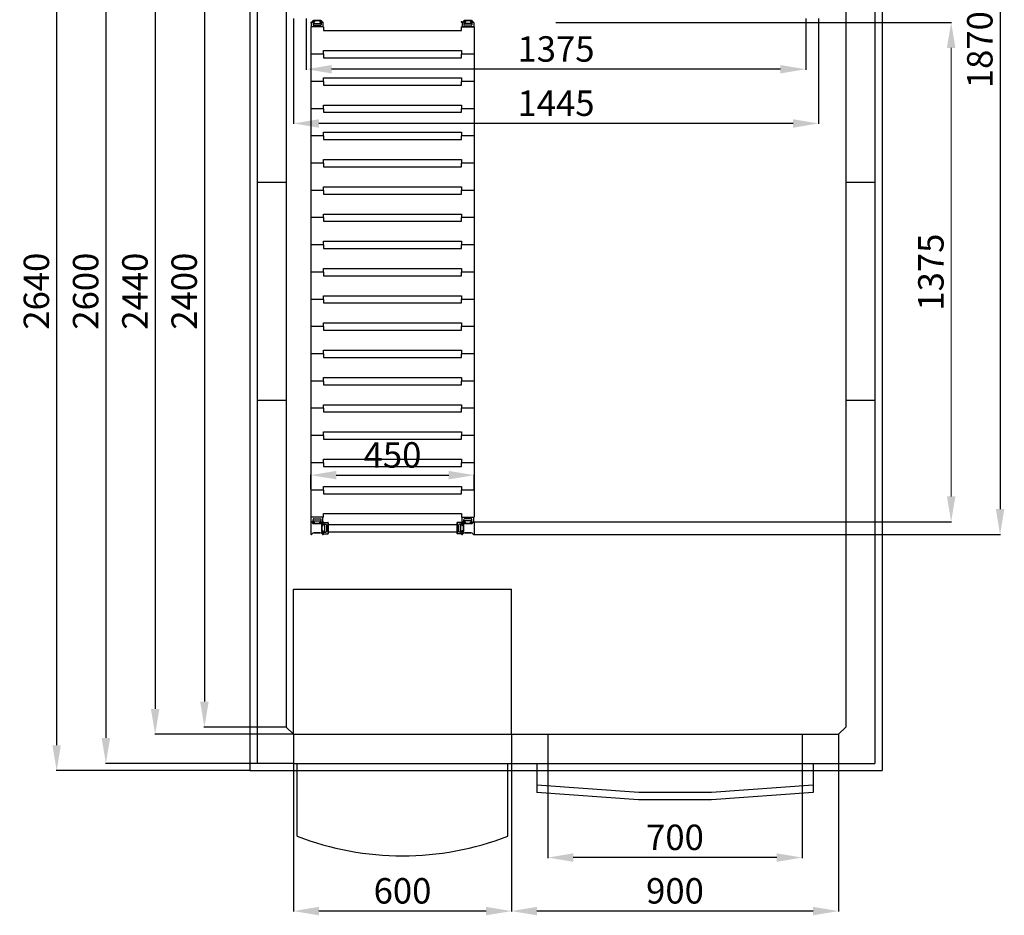
# Model space of a CAD drawing. Extents: x -8271 to 103751, y -103634 to 24332.
# Drawn here: x 54887 to 57597, y -76997 to -74531 of the extents above; entities that cross this region are included whole.
import ezdxf

# ---------------------------------------------------------------- set-up
doc = ezdxf.new("R2010")
doc.units = 0
doc.linetypes.add('TRATTEGGIATA', pattern=[0.75, 0.5, -0.25])
doc.layers.get('0').update_dxf_attribs({"linetype": 'CONTINUOUS'})
doc.layers.get('DEFPOINTS').update_dxf_attribs({"linetype": 'CONTINUOUS'})
for name, color, linetype in [('MONTANTE', 7, 'CONTINUOUS'), ('PROFILO TUB 58x25', 7, 'CONTINUOUS'), ('SUPPORTO PROF SOST RIP', 7, 'CONTINUOUS'), ('TAPPO-SUP', 1, 'CONTINUOUS'), ('TASSELLO AGG RIP', 7, 'CONTINUOUS')]:
    doc.layers.add(name, color=color, linetype=linetype)
doc.styles.add('SEACAD_Arial', font='arial.ttf')
doc.styles.get("Standard").update_dxf_attribs({"font": 'ARIALUNI.ttf'})
doc.dimstyles.new('STANDARD_WS$0', dxfattribs={"dimtxt": 13, "dimasz": 15, "dimexe": 1.25, "dimexo": 0.625, "dimgap": 3, "dimtad": 1, "dimdec": 0, "dimdsep": 46, "dimtxsty": 'Standard', "dimcen": 2.5, "dimadec": 0, "dimazin": 0, "dimtfac": 1, "dimtdec": 0, "dimtmove": 0, "dimatfit": 3, "dimfxl": 1, "dimtolj": 1, "dimtzin": 0, "dimarcsym": 0})

# ---------------------------------------------------------------- blocks, each defined once
blk = doc.blocks.new('*D18980')
at = {"color": 0, "lineweight": -2, "transparency": 16777216}
for p, q in [((55640.2, -74058.7), (55258.8, -74058.7)), ((55260, -74128.7), (55260, -76428.7)), ((55640.2, -76498.7), (55258.8, -76498.7))]:
    blk.add_line(p, q, dxfattribs=at)
at = {"color": 0, "transparency": 16777216}
for points in [[(55248.3, -74128.7), (55271.7, -74128.7), (55260, -74058.7)], [(55248.3, -76428.7), (55271.7, -76428.7), (55260, -76498.7)]]:
    blk.add_solid(points, dxfattribs=at)
at = {"layer": 'DEFPOINTS', "color": 0, "transparency": 16777216}
for p in [(55640.8, -74058.7), (55260, -76498.7), (55640.8, -76498.7)]:
    blk.add_point(p, dxfattribs=at)
at = {"color": 0, "transparency": 16777216, "insert": (55204.3, -75278.7), "char_height": 70, "attachment_point": 5, "rotation": 90, "style": 'SEACAD_Arial'}
blk.add_mtext('\\A1;2440', dxfattribs=at)
blk = doc.blocks.new('*D18981')
at = {"color": 0, "lineweight": -2, "transparency": 16777216}
for p, q in [((55540.2, -73978.7), (55123.2, -73978.7)), ((55124.4, -74048.7), (55124.4, -76508.7)), ((55540.2, -76578.7), (55123.2, -76578.7))]:
    blk.add_line(p, q, dxfattribs=at)
at = {"color": 0, "transparency": 16777216}
for points in [[(55112.8, -74048.7), (55136.1, -74048.7), (55124.4, -73978.7)], [(55112.8, -76508.7), (55136.1, -76508.7), (55124.4, -76578.7)]]:
    blk.add_solid(points, dxfattribs=at)
at = {"layer": 'DEFPOINTS', "color": 0, "transparency": 16777216}
for p in [(55540.8, -73978.7), (55124.4, -76578.7), (55540.8, -76578.7)]:
    blk.add_point(p, dxfattribs=at)
at = {"color": 0, "transparency": 16777216, "insert": (55068.7, -75278.7), "char_height": 70, "attachment_point": 5, "rotation": 90, "style": 'SEACAD_Arial'}
blk.add_mtext('\\A1;2600', dxfattribs=at)
blk = doc.blocks.new('*D18982')
at = {"color": 0, "lineweight": -2, "transparency": 16777216}
for p, q in [((56240.8, -76579.3), (56240.8, -76986.6)), ((57140.8, -76579.3), (57140.8, -76986.6)), ((57070.8, -76985.3), (56310.8, -76985.3))]:
    blk.add_line(p, q, dxfattribs=at)
at = {"color": 0, "transparency": 16777216}
for points in [[(56310.8, -76973.7), (56310.8, -76997), (56240.8, -76985.3)], [(57070.8, -76973.7), (57070.8, -76997), (57140.8, -76985.3)]]:
    blk.add_solid(points, dxfattribs=at)
at = {"layer": 'DEFPOINTS', "color": 0, "transparency": 16777216}
for p in [(56240.8, -76578.7), (57140.8, -76578.7), (56240.8, -76985.3)]:
    blk.add_point(p, dxfattribs=at)
at = {"color": 0, "transparency": 16777216, "insert": (56690.8, -76929.6), "char_height": 70, "attachment_point": 5, "style": 'SEACAD_Arial'}
blk.add_mtext('\\A1;900', dxfattribs=at)
blk = doc.blocks.new('*D18983')
at = {"color": 0, "lineweight": -2, "transparency": 16777216}
for p, q in [((55640.8, -76579.3), (55640.8, -76986.6)), ((56240.8, -76579.3), (56240.8, -76986.6)), ((56170.8, -76985.3), (55710.8, -76985.3))]:
    blk.add_line(p, q, dxfattribs=at)
at = {"color": 0, "transparency": 16777216}
for points in [[(55710.8, -76973.7), (55710.8, -76997), (55640.8, -76985.3)], [(56170.8, -76973.7), (56170.8, -76997), (56240.8, -76985.3)]]:
    blk.add_solid(points, dxfattribs=at)
at = {"layer": 'DEFPOINTS', "color": 0, "transparency": 16777216}
for p in [(55640.8, -76578.7), (56240.8, -76578.7), (55640.8, -76985.3)]:
    blk.add_point(p, dxfattribs=at)
at = {"color": 0, "transparency": 16777216, "insert": (55940.8, -76929.6), "char_height": 70, "attachment_point": 5, "style": 'SEACAD_Arial'}
blk.add_mtext('\\A1;600', dxfattribs=at)
blk = doc.blocks.new('*D18985')
at = {"color": 0, "lineweight": -2, "transparency": 16777216}
for p, q in [((55520.2, -73958.7), (54987.6, -73958.7)), ((54988.9, -74028.7), (54988.9, -76528.7)), ((55520.2, -76598.7), (54987.6, -76598.7))]:
    blk.add_line(p, q, dxfattribs=at)
at = {"color": 0, "transparency": 16777216}
for points in [[(54977.2, -74028.7), (55000.5, -74028.7), (54988.9, -73958.7)], [(54977.2, -76528.7), (55000.5, -76528.7), (54988.9, -76598.7)]]:
    blk.add_solid(points, dxfattribs=at)
at = {"layer": 'DEFPOINTS', "color": 0, "transparency": 16777216}
for p in [(55520.8, -73958.7), (54988.9, -76598.7), (55520.8, -76598.7)]:
    blk.add_point(p, dxfattribs=at)
at = {"color": 0, "transparency": 16777216, "insert": (54933.1, -75278.7), "char_height": 70, "attachment_point": 5, "rotation": 90, "style": 'SEACAD_Arial'}
blk.add_mtext('\\A1;2640', dxfattribs=at)
blk = doc.blocks.new('*D19000')
at = {"color": 0, "lineweight": -2, "transparency": 16777216}
for p, q in [((55620.2, -74078.7), (55394.3, -74078.7)), ((55395.6, -74148.7), (55395.6, -76408.7)), ((55620.2, -76478.7), (55394.3, -76478.7))]:
    blk.add_line(p, q, dxfattribs=at)
at = {"color": 0, "transparency": 16777216}
for points in [[(55383.9, -74148.7), (55407.3, -74148.7), (55395.6, -74078.7)], [(55383.9, -76408.7), (55407.3, -76408.7), (55395.6, -76478.7)]]:
    blk.add_solid(points, dxfattribs=at)
at = {"layer": 'DEFPOINTS', "color": 0, "transparency": 16777216}
for p in [(55620.8, -74078.7), (55395.6, -76478.7), (55620.8, -76478.7)]:
    blk.add_point(p, dxfattribs=at)
at = {"color": 0, "transparency": 16777216, "insert": (55339.9, -75278.7), "char_height": 70, "attachment_point": 5, "rotation": 90, "style": 'SEACAD_Arial'}
blk.add_mtext('\\A1;2400', dxfattribs=at)
blk = doc.blocks.new('*D19005')
at = {"color": 0, "lineweight": -2, "transparency": 16777216}
for p, q in [((56340.8, -76579.3), (56340.8, -76839.3)), ((57040.8, -76579.3), (57040.8, -76839.3)), ((56970.8, -76838.1), (56410.8, -76838.1))]:
    blk.add_line(p, q, dxfattribs=at)
at = {"color": 0, "transparency": 16777216}
for points in [[(56410.8, -76826.4), (56410.8, -76849.7), (56340.8, -76838.1)], [(56970.8, -76826.4), (56970.8, -76849.7), (57040.8, -76838.1)]]:
    blk.add_solid(points, dxfattribs=at)
at = {"layer": 'DEFPOINTS', "color": 0, "transparency": 16777216}
for p in [(56340.8, -76578.7), (57040.8, -76578.7), (56340.8, -76838.1)]:
    blk.add_point(p, dxfattribs=at)
at = {"color": 0, "transparency": 16777216, "insert": (56690.8, -76782.3), "char_height": 70, "attachment_point": 5, "style": 'SEACAD_Arial'}
blk.add_mtext('\\A1;700', dxfattribs=at)
blk = doc.blocks.new('*D19007')
at = {"color": 0, "lineweight": -2, "transparency": 16777216}
for p, q in [((55640.8, -74527.7), (55640.8, -74818.1)), ((57085.8, -74527.7), (57085.8, -74818.1)), ((57015.8, -74816.9), (55710.8, -74816.9))]:
    blk.add_line(p, q, dxfattribs=at)
at = {"color": 0, "transparency": 16777216}
for points in [[(55710.8, -74805.2), (55710.8, -74828.5), (55640.8, -74816.9)], [(57015.8, -74805.2), (57015.8, -74828.5), (57085.8, -74816.9)]]:
    blk.add_solid(points, dxfattribs=at)
at = {"layer": 'DEFPOINTS', "color": 0, "transparency": 16777216}
for p in [(55640.8, -74527.1), (57085.8, -74527.1), (55640.8, -74816.9)]:
    blk.add_point(p, dxfattribs=at)
at = {"color": 0, "transparency": 16777216, "insert": (56363.3, -74761.1), "char_height": 70, "attachment_point": 5, "style": 'SEACAD_Arial'}
blk.add_mtext('\\A1;1445', dxfattribs=at)
blk = doc.blocks.new('*D19008')
at = {"color": 0, "lineweight": -2, "transparency": 16777216}
for p, q in [((55675.8, -74527.7), (55675.8, -74668.8)), ((57050.8, -74527.7), (57050.8, -74668.8)), ((56980.8, -74667.5), (55745.8, -74667.5))]:
    blk.add_line(p, q, dxfattribs=at)
at = {"color": 0, "transparency": 16777216}
for points in [[(55745.8, -74655.9), (55745.8, -74679.2), (55675.8, -74667.5)], [(56980.8, -74655.9), (56980.8, -74679.2), (57050.8, -74667.5)]]:
    blk.add_solid(points, dxfattribs=at)
at = {"layer": 'DEFPOINTS', "color": 0, "transparency": 16777216}
for p in [(55675.8, -74527.1), (57050.8, -74527.1), (55675.8, -74667.5)]:
    blk.add_point(p, dxfattribs=at)
at = {"color": 0, "transparency": 16777216, "insert": (56363.3, -74611.8), "char_height": 70, "attachment_point": 5, "style": 'SEACAD_Arial'}
blk.add_mtext('\\A1;1375', dxfattribs=at)
blk = doc.blocks.new('*D18973')
at = {"color": 0, "lineweight": -2, "transparency": 16777216}
for p, q in [((57069, -74078.7), (57586.8, -74078.7)), ((57585.5, -74148.7), (57585.5, -75878.7)), ((56137.4, -75948.7), (57586.8, -75948.7))]:
    blk.add_line(p, q, dxfattribs=at)
at = {"color": 0, "transparency": 16777216}
for points in [[(57573.9, -74148.7), (57597.2, -74148.7), (57585.5, -74078.7)], [(57573.9, -75878.7), (57597.2, -75878.7), (57585.5, -75948.7)]]:
    blk.add_solid(points, dxfattribs=at)
at = {"layer": 'DEFPOINTS', "color": 0, "transparency": 16777216}
for p in [(57068.3, -74078.7), (56136.8, -75948.7), (57585.5, -75948.7)]:
    blk.add_point(p, dxfattribs=at)
at = {"color": 0, "transparency": 16777216, "insert": (57529.8, -74613.7), "char_height": 70, "attachment_point": 5, "rotation": 90, "style": 'SEACAD_Arial'}
blk.add_mtext('\\A1;1870', dxfattribs=at)
blk = doc.blocks.new('*D18975')
at = {"color": 0, "lineweight": -2, "transparency": 16777216}
for p, q in [((56362.5, -74538.7), (57452.2, -74538.7)), ((56137.5, -75913.7), (57452.2, -75913.7))]:
    blk.add_line(p, q, dxfattribs=at)
at = {"color": 0, "lineweight": 9, "transparency": 16777216}
blk.add_line((57450.9, -74608.7), (57450.9, -75843.7), dxfattribs=at)
at = {"color": 0, "transparency": 16777216}
for points in [[(57439.2, -74608.7), (57462.6, -74608.7), (57450.9, -74538.7)], [(57439.2, -75843.7), (57462.6, -75843.7), (57450.9, -75913.7)]]:
    blk.add_solid(points, dxfattribs=at)
at = {"layer": 'DEFPOINTS', "color": 0, "transparency": 16777216}
for p in [(56361.8, -74538.7), (56136.9, -75913.7), (57450.9, -75913.7)]:
    blk.add_point(p, dxfattribs=at)
at = {"color": 0, "transparency": 16777216, "insert": (57395.1, -75226.2), "char_height": 70, "attachment_point": 5, "rotation": 90, "style": 'SEACAD_Arial'}
blk.add_mtext('\\A1;1375', dxfattribs=at)
blk = doc.blocks.new('*D19006')
at = {"color": 0, "lineweight": -2, "transparency": 16777216}
for p, q in [((55688.3, -75823.6), (55688.3, -75783.9)), ((55758.3, -75785.2), (56068.3, -75785.2)), ((56138.3, -75823.6), (56138.3, -75783.9))]:
    blk.add_line(p, q, dxfattribs=at)
at = {"color": 0, "transparency": 16777216}
for points in [[(55758.3, -75773.5), (55758.3, -75796.8), (55688.3, -75785.2)], [(56068.3, -75773.5), (56068.3, -75796.8), (56138.3, -75785.2)]]:
    blk.add_solid(points, dxfattribs=at)
at = {"layer": 'DEFPOINTS', "color": 0, "transparency": 16777216}
for p in [(56138.3, -75785.2), (55688.3, -75824.2), (56138.3, -75824.2)]:
    blk.add_point(p, dxfattribs=at)
at = {"color": 0, "transparency": 16777216, "insert": (55913.3, -75729.4), "char_height": 70, "attachment_point": 5, "style": 'SEACAD_Arial'}
blk.add_mtext('\\A1;450', dxfattribs=at)

msp = doc.modelspace()

# ---------------------------------------------------------------- linework, layer by layer
at = {"color": 1}
for p, q in [((55520.85, -73958.668), (55520.85, -76598.668)), ((57260.85, -73958.668), (57260.85, -76598.668)), ((55520.85, -76598.668), (57260.85, -76598.668)), ((56310.85, -76638.668), (56310.85, -76658.715)), ((57070.85, -76638.668), (57070.85, -76658.715)), ((56590.161, -76678.668), (56310.85, -76658.715)), ((57070.85, -76658.715), (56791.539, -76678.668)), ((56791.539, -76678.668), (56590.161, -76678.668))]:
    msp.add_line(p, q, dxfattribs=at)
for p, q in [((55540.85, -73978.668), (55540.85, -76578.668)), ((57240.85, -73978.668), (57240.85, -76578.668)), ((55620.85, -74078.668), (55620.85, -76478.668)), ((57160.85, -74078.668), (57160.85, -76478.668)), ((55540.85, -74978.668), (55620.85, -74978.668)), ((57160.85, -74978.668), (57240.85, -74978.668)), ((55540.85, -75578.668), (55620.85, -75578.668)), ((57160.85, -75578.668), (57240.85, -75578.668)), ((55640.85, -76098.668), (56240.85, -76098.668)), ((55640.85, -76498.668), (55640.85, -76098.668)), ((56240.85, -76498.668), (56240.85, -76098.668)), ((55640.85, -76498.668), (55620.85, -76478.668)), ((55620.85, -76478.668), (55620.85, -76478.668)), ((55640.85, -76498.668), (57140.85, -76498.668)), ((55640.85, -76498.668), (55640.85, -76578.668)), ((56240.85, -76498.668), (56240.85, -76578.668)), ((56340.85, -76498.668), (56340.85, -76578.668)), ((57040.85, -76498.668), (57040.85, -76578.668)), ((57140.85, -76498.668), (57160.85, -76478.668)), ((57140.85, -76498.668), (57140.85, -76578.668)), ((57140.85, -76498.668), (57140.85, -76578.668)), ((57140.85, -76538.668), (57140.85, -76538.668)), ((55640.85, -76578.668), (55540.85, -76578.668)), ((55640.85, -76578.668), (57140.85, -76578.668)), ((55650.85, -76778.668), (55650.85, -76578.668)), ((56230.85, -76778.668), (56230.85, -76578.668)), ((56310.85, -76578.668), (56310.85, -76638.668)), ((57070.85, -76578.668), (57070.85, -76638.668)), ((57140.85, -76578.668), (57240.85, -76578.668)), ((56590.85, -76658.668), (56310.85, -76638.668)), ((57070.85, -76638.668), (56790.85, -76658.668)), ((56790.85, -76658.668), (56590.85, -76658.668))]:
    msp.add_line(p, q)
at = {"color": 5}
for p, q in [((55688.35, -74551.168), (55688.35, -75901.168)), ((55723.35, -74551.168), (55688.35, -74551.168)), ((55723.35, -74551.168), (55688.35, -74551.168)), ((55723.35, -74551.168), (55688.35, -74551.168)), ((55723.35, -74551.168), (55723.35, -74561.168)), ((55723.35, -74551.168), (55723.35, -74561.168)), ((56103.35, -74561.168), (56103.35, -74551.168)), ((56103.35, -74551.168), (56138.35, -74551.168)), ((56138.35, -74551.168), (56103.35, -74551.168)), ((56103.35, -74561.168), (56103.35, -74551.168)), ((56138.35, -74551.168), (56103.35, -74551.168)), ((56138.35, -74551.168), (56138.35, -75901.168)), ((55723.35, -74561.168), (56103.35, -74561.168)), ((55723.35, -74561.168), (56103.35, -74561.168)), ((55723.35, -74626.168), (55688.35, -74626.168)), ((55723.35, -74626.168), (55688.35, -74626.168)), ((55723.35, -74616.168), (56103.35, -74616.168)), ((55723.35, -74626.168), (55723.35, -74616.168)), ((55723.35, -74626.168), (55723.35, -74636.168)), ((56103.35, -74616.168), (56103.35, -74626.168)), ((56138.35, -74626.168), (56103.35, -74626.168)), ((56103.35, -74636.168), (56103.35, -74626.168)), ((56138.35, -74626.168), (56103.35, -74626.168)), ((55723.35, -74636.168), (56103.35, -74636.168)), ((55723.35, -74701.168), (55688.35, -74701.168)), ((55723.35, -74701.168), (55688.35, -74701.168)), ((55723.35, -74691.168), (56103.35, -74691.168)), ((55723.35, -74701.168), (55723.35, -74691.168)), ((55723.35, -74701.168), (55723.35, -74711.168)), ((55723.35, -74711.168), (56103.35, -74711.168)), ((56103.35, -74691.168), (56103.35, -74701.168)), ((56138.35, -74701.168), (56103.35, -74701.168)), ((56103.35, -74711.168), (56103.35, -74701.168)), ((56138.35, -74701.168), (56103.35, -74701.168)), ((55723.35, -74766.168), (56103.35, -74766.168)), ((55723.35, -74776.168), (55723.35, -74766.168)), ((56103.35, -74766.168), (56103.35, -74776.168)), ((55723.35, -74776.168), (55688.35, -74776.168)), ((55723.35, -74776.168), (55688.35, -74776.168)), ((55723.35, -74776.168), (55723.35, -74786.168)), ((55723.35, -74786.168), (56103.35, -74786.168)), ((56138.35, -74776.168), (56103.35, -74776.168)), ((56103.35, -74786.168), (56103.35, -74776.168)), ((56138.35, -74776.168), (56103.35, -74776.168)), ((55723.35, -74841.168), (56103.35, -74841.168)), ((55723.35, -74851.168), (55723.35, -74841.168)), ((56103.35, -74841.168), (56103.35, -74851.168)), ((55723.35, -74851.168), (55688.35, -74851.168)), ((55723.35, -74851.168), (55688.35, -74851.168)), ((55723.35, -74851.168), (55723.35, -74861.168)), ((55723.35, -74861.168), (56103.35, -74861.168)), ((56138.35, -74851.168), (56103.35, -74851.168)), ((56103.35, -74861.168), (56103.35, -74851.168)), ((56138.35, -74851.168), (56103.35, -74851.168)), ((55723.35, -74926.168), (55688.35, -74926.168)), ((55723.35, -74926.168), (55688.35, -74926.168)), ((55723.35, -74916.168), (56103.35, -74916.168)), ((55723.35, -74926.168), (55723.35, -74916.168)), ((55723.35, -74926.168), (55723.35, -74936.168)), ((56103.35, -74916.168), (56103.35, -74926.168)), ((56138.35, -74926.168), (56103.35, -74926.168)), ((56103.35, -74936.168), (56103.35, -74926.168)), ((56138.35, -74926.168), (56103.35, -74926.168)), ((55723.35, -74936.168), (56103.35, -74936.168)), ((55688.35, -74966.168), (55688.35, -75901.168)), ((55723.35, -75001.168), (55688.35, -75001.168)), ((55723.35, -75001.168), (55688.35, -75001.168)), ((55723.35, -74991.168), (56103.35, -74991.168)), ((55723.35, -75001.168), (55723.35, -74991.168)), ((55723.35, -75001.168), (55723.35, -75011.168)), ((55723.35, -75011.168), (56103.35, -75011.168)), ((56103.35, -74991.168), (56103.35, -75001.168)), ((56138.35, -75001.168), (56103.35, -75001.168)), ((56103.35, -75011.168), (56103.35, -75001.168)), ((56138.35, -75001.168), (56103.35, -75001.168)), ((55723.35, -75066.168), (56103.35, -75066.168)), ((55723.35, -75076.168), (55723.35, -75066.168)), ((56103.35, -75066.168), (56103.35, -75076.168)), ((55723.35, -75076.168), (55688.35, -75076.168)), ((55723.35, -75076.168), (55688.35, -75076.168)), ((55723.35, -75076.168), (55723.35, -75086.168)), ((55723.35, -75086.168), (56103.35, -75086.168)), ((56138.35, -75076.168), (56103.35, -75076.168)), ((56103.35, -75086.168), (56103.35, -75076.168)), ((56138.35, -75076.168), (56103.35, -75076.168)), ((55723.35, -75141.168), (56103.35, -75141.168)), ((55723.35, -75151.168), (55723.35, -75141.168)), ((56103.35, -75141.168), (56103.35, -75151.168)), ((55723.35, -75151.168), (55688.35, -75151.168)), ((55723.35, -75151.168), (55688.35, -75151.168)), ((55723.35, -75151.168), (55723.35, -75161.168)), ((55723.35, -75161.168), (56103.35, -75161.168)), ((56138.35, -75151.168), (56103.35, -75151.168)), ((56103.35, -75161.168), (56103.35, -75151.168)), ((56138.35, -75151.168), (56103.35, -75151.168)), ((55723.35, -75226.168), (55688.35, -75226.168)), ((55723.35, -75226.168), (55688.35, -75226.168)), ((55723.35, -75216.168), (56103.35, -75216.168)), ((55723.35, -75226.168), (55723.35, -75216.168)), ((55723.35, -75226.168), (55723.35, -75236.168)), ((56103.35, -75216.168), (56103.35, -75226.168)), ((56138.35, -75226.168), (56103.35, -75226.168)), ((56103.35, -75236.168), (56103.35, -75226.168)), ((56138.35, -75226.168), (56103.35, -75226.168)), ((55723.35, -75236.168), (56103.35, -75236.168)), ((55723.35, -75301.168), (55688.35, -75301.168)), ((55723.35, -75301.168), (55688.35, -75301.168)), ((55723.35, -75291.168), (56103.35, -75291.168)), ((55723.35, -75301.168), (55723.35, -75291.168)), ((55723.35, -75301.168), (55723.35, -75311.168)), ((55723.35, -75311.168), (56103.35, -75311.168)), ((56103.35, -75291.168), (56103.35, -75301.168)), ((56138.35, -75301.168), (56103.35, -75301.168)), ((56103.35, -75311.168), (56103.35, -75301.168)), ((56138.35, -75301.168), (56103.35, -75301.168)), ((55723.35, -75376.168), (55688.35, -75376.168)), ((55723.35, -75376.168), (55688.35, -75376.168)), ((55723.35, -75366.168), (56103.35, -75366.168)), ((55723.35, -75376.168), (55723.35, -75366.168)), ((55723.35, -75376.168), (55723.35, -75386.168)), ((55723.35, -75386.168), (56103.35, -75386.168)), ((56103.35, -75366.168), (56103.35, -75376.168)), ((56138.35, -75376.168), (56103.35, -75376.168)), ((56103.35, -75386.168), (56103.35, -75376.168)), ((56138.35, -75376.168), (56103.35, -75376.168)), ((55723.35, -75441.168), (56103.35, -75441.168)), ((55723.35, -75451.168), (55723.35, -75441.168)), ((56103.35, -75441.168), (56103.35, -75451.168)), ((55723.35, -75451.168), (55688.35, -75451.168)), ((55723.35, -75451.168), (55688.35, -75451.168)), ((55723.35, -75451.168), (55723.35, -75461.168)), ((55723.35, -75461.168), (56103.35, -75461.168)), ((56138.35, -75451.168), (56103.35, -75451.168)), ((56103.35, -75461.168), (56103.35, -75451.168)), ((56138.35, -75451.168), (56103.35, -75451.168)), ((55723.35, -75526.168), (55688.35, -75526.168)), ((55723.35, -75526.168), (55688.35, -75526.168)), ((55723.35, -75516.168), (56103.35, -75516.168)), ((55723.35, -75526.168), (55723.35, -75516.168)), ((55723.35, -75526.168), (55723.35, -75536.168)), ((56103.35, -75516.168), (56103.35, -75526.168)), ((56138.35, -75526.168), (56103.35, -75526.168)), ((56103.35, -75536.168), (56103.35, -75526.168)), ((56138.35, -75526.168), (56103.35, -75526.168)), ((55723.35, -75536.168), (56103.35, -75536.168)), ((55723.35, -75601.168), (55688.35, -75601.168)), ((55723.35, -75601.168), (55688.35, -75601.168)), ((55723.35, -75591.168), (56103.35, -75591.168)), ((55723.35, -75601.168), (55723.35, -75591.168)), ((55723.35, -75601.168), (55723.35, -75611.168)), ((56103.35, -75591.168), (56103.35, -75601.168)), ((56138.35, -75601.168), (56103.35, -75601.168)), ((56103.35, -75611.168), (56103.35, -75601.168)), ((56138.35, -75601.168), (56103.35, -75601.168)), ((55723.35, -75611.168), (56103.35, -75611.168)), ((55723.35, -75676.168), (55688.35, -75676.168)), ((55723.35, -75676.168), (55688.35, -75676.168)), ((55723.35, -75666.168), (56103.35, -75666.168)), ((55723.35, -75676.168), (55723.35, -75666.168)), ((55723.35, -75676.168), (55723.35, -75686.168)), ((55723.35, -75686.168), (56103.35, -75686.168)), ((56103.35, -75666.168), (56103.35, -75676.168)), ((56138.35, -75676.168), (56103.35, -75676.168)), ((56103.35, -75686.168), (56103.35, -75676.168)), ((56138.35, -75676.168), (56103.35, -75676.168)), ((55723.35, -75741.168), (56103.35, -75741.168)), ((55723.35, -75751.168), (55723.35, -75741.168)), ((56103.35, -75741.168), (56103.35, -75751.168)), ((55723.35, -75751.168), (55688.35, -75751.168)), ((55723.35, -75751.168), (55688.35, -75751.168)), ((55723.35, -75751.168), (55723.35, -75761.168)), ((55723.35, -75761.168), (56103.35, -75761.168)), ((56138.35, -75751.168), (56103.35, -75751.168)), ((56103.35, -75761.168), (56103.35, -75751.168)), ((56138.35, -75751.168), (56103.35, -75751.168)), ((55723.35, -75826.168), (55688.35, -75826.168)), ((55723.35, -75826.168), (55688.35, -75826.168)), ((55723.35, -75816.168), (56103.35, -75816.168)), ((55723.35, -75826.168), (55723.35, -75816.168)), ((55723.35, -75826.168), (55723.35, -75836.168)), ((56103.35, -75816.168), (56103.35, -75826.168)), ((56138.35, -75826.168), (56103.35, -75826.168)), ((56103.35, -75836.168), (56103.35, -75826.168)), ((56138.35, -75826.168), (56103.35, -75826.168)), ((55723.35, -75836.168), (56103.35, -75836.168)), ((55723.35, -75901.168), (55688.35, -75901.168)), ((55723.35, -75891.168), (56103.35, -75891.168)), ((55723.35, -75901.168), (55723.35, -75891.168)), ((56103.35, -75891.168), (56103.35, -75901.168)), ((56103.35, -75901.168), (56138.35, -75901.168)), ((55735.85, -75921.168), (56090.85, -75921.168)), ((55735.85, -75921.168), (56090.85, -75921.168)), ((55735.85, -75941.168), (56090.85, -75941.168)), ((55735.85, -75941.168), (56090.85, -75941.168))]:
    msp.add_line(p, q, dxfattribs=at)
msp.add_arc((55940.85, -76037.979), 795.437, 248.618296, 291.381704)
at = {"layer": 'MONTANTE', "color": 5}
for p, q in [((55691.307, -74537.875), (55692.005, -74536.668)), ((55720.392, -74537.875), (55719.695, -74536.668)), ((56106.307, -74537.875), (56107.005, -74536.668)), ((56135.392, -74537.875), (56134.695, -74536.668)), ((55691.307, -75914.46), (55692.005, -75915.668)), ((55720.392, -75914.46), (55719.695, -75915.668)), ((55722.557, -75916.625), (55721.35, -75917.322)), ((56104.142, -75916.625), (56105.35, -75917.322)), ((56106.307, -75914.46), (56107.005, -75915.668)), ((56135.392, -75914.46), (56134.695, -75915.668)), ((55691.307, -75947.875), (55692.005, -75946.668)), ((55720.392, -75947.875), (55719.695, -75946.668)), ((55722.557, -75945.71), (55721.35, -75945.013)), ((56104.142, -75945.71), (56105.35, -75945.013)), ((56106.307, -75947.875), (56107.005, -75946.668)), ((56135.392, -75947.875), (56134.695, -75946.668))]:
    msp.add_line(p, q, dxfattribs=at)
at = {"layer": 'MONTANTE', "color": 5, "ltscale": 10}
for p, q in [((55714.499, -74533.668), (55697.201, -74533.668)), ((56112.201, -74533.668), (56129.499, -74533.668)), ((55688.35, -75915.253), (55688.35, -75947.083)), ((55714.499, -75918.668), (55697.201, -75918.668)), ((55718.35, -75939.817), (55718.35, -75922.519)), ((56108.35, -75939.817), (56108.35, -75922.519)), ((56112.201, -75918.668), (56129.499, -75918.668)), ((56138.35, -75915.253), (56138.35, -75947.083)), ((55714.499, -75943.668), (55697.201, -75943.668)), ((56112.201, -75943.668), (56129.499, -75943.668))]:
    msp.add_line(p, q, dxfattribs=at)
at = {"layer": 'MONTANTE', "color": 5, "linetype": 'Continuous'}
for centre, start, end in [((55697.201, -74539.668), 90, 150), ((55714.499, -74539.668), 30, 90), ((56112.201, -74539.668), 90, 150), ((56129.499, -74539.668), 30, 90), ((55697.201, -75912.668), 210, 270), ((55714.499, -75912.668), 270, 330), ((55724.35, -75922.519), 120, 180), ((56102.35, -75922.519), 0, 60), ((56112.201, -75912.668), 210, 270), ((56129.499, -75912.668), 270, 330), ((55697.201, -75949.668), 90, 150), ((55714.499, -75949.668), 30, 90), ((55724.35, -75939.817), 180, 240), ((56102.35, -75939.817), 300, 0), ((56112.201, -75949.668), 90, 150), ((56129.499, -75949.668), 30, 90)]:
    msp.add_arc(centre, 6, start, end, dxfattribs=at)
at = {"layer": 'MONTANTE', "color": 5}
for centre, start, end in [((55721.765, -74537.083), 210, 270), ((56104.935, -74537.083), 270, 330), ((55689.935, -75915.253), 30, 180), ((55721.765, -75915.253), 90, 150), ((55721.765, -75915.253), 300, 90), ((56104.935, -75915.253), 90, 240), ((56104.935, -75915.253), 30, 90), ((56136.765, -75915.253), 0, 150), ((55689.935, -75947.083), 180, 330), ((55721.765, -75947.083), 210, 270), ((55721.765, -75947.083), 270, 60), ((56104.935, -75947.083), 120, 270), ((56104.935, -75947.083), 270, 330), ((56136.765, -75947.083), 210, 0)]:
    msp.add_arc(centre, 1.585, start, end, dxfattribs=at)
at = {"layer": 'PROFILO TUB 58x25', "color": 5}
for p, q in [((55735.85, -75916.168), (55735.85, -75946.168)), ((56090.85, -75916.168), (56090.85, -75946.168))]:
    msp.add_line(p, q, dxfattribs=at)
at = {"layer": 'SUPPORTO PROF SOST RIP', "color": 5, "ltscale": 10}
for p, q in [((55689.85, -74538.665), (55689.85, -74550.668)), ((55721.85, -74538.665), (55721.85, -74550.668)), ((56104.85, -74538.665), (56104.85, -74550.668)), ((56136.85, -74538.665), (56136.85, -74550.668)), ((55689.85, -75913.67), (55689.85, -75901.668)), ((55721.85, -75913.67), (55721.85, -75901.668)), ((56104.85, -75913.67), (56104.85, -75901.668)), ((56136.85, -75913.67), (56136.85, -75901.668)), ((55723.348, -75915.168), (55735.35, -75915.168)), ((56103.352, -75915.168), (56091.35, -75915.168)), ((55723.348, -75947.168), (55735.35, -75947.168)), ((56103.352, -75947.168), (56091.35, -75947.168))]:
    msp.add_line(p, q, dxfattribs=at)
at = {"layer": 'SUPPORTO PROF SOST RIP', "color": 5, "ltscale": 5}
for p, q in [((55721.35, -74551.168), (55690.35, -74551.168)), ((55697.201, -74533.668), (55714.499, -74533.668)), ((56105.35, -74551.168), (56136.35, -74551.168)), ((56129.499, -74533.668), (56112.201, -74533.668)), ((55721.35, -75901.168), (55690.35, -75901.168)), ((56105.35, -75901.168), (56136.35, -75901.168)), ((55697.201, -75918.668), (55714.499, -75918.668)), ((55718.35, -75922.519), (55718.35, -75939.817)), ((55735.85, -75946.668), (55735.85, -75915.668)), ((56090.85, -75946.668), (56090.85, -75915.668)), ((56108.35, -75922.519), (56108.35, -75939.817)), ((56129.499, -75918.668), (56112.201, -75918.668))]:
    msp.add_line(p, q, dxfattribs=at)
at = {"layer": 'SUPPORTO PROF SOST RIP', "color": 5}
for p, q in [((55691.307, -74537.875), (55692.005, -74536.668)), ((55720.392, -74537.875), (55719.695, -74536.668)), ((56106.307, -74537.875), (56107.005, -74536.668)), ((56135.392, -74537.875), (56134.695, -74536.668)), ((55691.307, -75914.46), (55692.005, -75915.668)), ((55720.392, -75914.46), (55719.695, -75915.668)), ((55722.557, -75916.625), (55721.35, -75917.322)), ((56104.142, -75916.625), (56105.35, -75917.322)), ((56106.307, -75914.46), (56107.005, -75915.668)), ((56135.392, -75914.46), (56134.695, -75915.668)), ((55722.557, -75945.71), (55721.35, -75945.013)), ((56104.142, -75945.71), (56105.35, -75945.013))]:
    msp.add_line(p, q, dxfattribs=at)
for centre, start, end in [((55689.935, -74537.083), 266.928057, 330), ((55721.765, -74537.083), 210, 273.071943), ((56104.935, -74537.083), 266.928057, 330), ((56136.765, -74537.083), 210, 273.071943), ((55689.935, -75915.253), 30, 93.071943), ((55721.765, -75915.253), 86.928057, 150), ((55721.765, -75915.253), 300, 3.071943), ((56104.935, -75915.253), 176.928057, 240), ((56104.935, -75915.253), 30, 93.071943), ((56136.765, -75915.253), 86.928057, 150), ((55721.765, -75947.083), 356.928057, 60), ((56104.935, -75947.083), 120, 183.071943)]:
    msp.add_arc(centre, 1.585, start, end, dxfattribs=at)
at = {"layer": 'SUPPORTO PROF SOST RIP', "color": 5, "ltscale": 10}
for centre, start, end in [((55690.35, -74550.668), 180, 270), ((55721.35, -74550.668), 270, 0), ((56105.35, -74550.668), 180, 270), ((56136.35, -74550.668), 270, 0), ((55690.35, -75901.668), 90, 180), ((55721.35, -75901.668), 0, 90), ((56105.35, -75901.668), 90, 180), ((56136.35, -75901.668), 0, 90), ((55735.35, -75915.668), 0, 90), ((56091.35, -75915.668), 90, 180), ((55735.35, -75946.668), 270, 0), ((56091.35, -75946.668), 180, 270)]:
    msp.add_arc(centre, 0.5, start, end, dxfattribs=at)
at = {"layer": 'SUPPORTO PROF SOST RIP', "color": 5, "ltscale": 5}
for centre, start, end in [((55697.201, -74539.668), 90, 150), ((55714.499, -74539.668), 30, 90), ((56112.201, -74539.668), 90, 150), ((56129.499, -74539.668), 30, 90), ((55697.201, -75912.668), 210, 270), ((55714.499, -75912.668), 270, 330), ((55724.35, -75922.519), 120, 180), ((56102.35, -75922.519), 0, 60), ((56112.201, -75912.668), 210, 270), ((56129.499, -75912.668), 270, 330), ((55724.35, -75939.817), 180, 240), ((56102.35, -75939.817), 300, 0)]:
    msp.add_arc(centre, 6, start, end, dxfattribs=at)
at = {"layer": 'SUPPORTO PROF SOST RIP', "color": 5, "linetype": 'ByBlock', "ltscale": 5}
for p in [(55689.85, -74538.665), (55691.117, -74538.138), (55697.201, -74533.668), (55714.499, -74533.668), (55720.484, -74538.016), (55721.85, -74538.665), (56103.352, -74537.168), (56104.85, -74538.665), (56106.216, -74538.016), (56112.201, -74533.668), (56129.499, -74533.668), (56135.582, -74538.138), (55689.85, -75913.67), (55691.117, -75914.197), (55697.201, -75918.668), (55714.499, -75918.668), (55718.35, -75922.519), (55720.484, -75914.32), (55721.85, -75913.67), (55722.82, -75916.435), (55723.348, -75915.168), (56103.352, -75915.168), (56103.879, -75916.435), (56104.85, -75913.67), (56106.216, -75914.32), (56108.35, -75922.519), (56112.201, -75918.668), (56129.499, -75918.668), (56135.582, -75914.197), (56136.85, -75913.67), (55718.35, -75939.817), (55722.698, -75945.801), (55723.348, -75947.168), (56103.352, -75947.168), (56104.002, -75945.801), (56108.35, -75939.817)]:
    msp.add_point(p, dxfattribs=at)
at = {"layer": 'TAPPO-SUP', "color": 5, "ltscale": 10}
for p, q in [((55689.65, -74538.668), (55689.65, -74538.642)), ((55697.201, -74533.668), (55714.499, -74533.668)), ((56129.499, -74533.668), (56112.201, -74533.668)), ((55688.35, -75915.253), (55688.35, -75947.083)), ((55689.65, -75913.668), (55689.65, -75913.694)), ((55697.201, -75918.668), (55714.499, -75918.668)), ((55718.35, -75922.519), (55718.35, -75939.817)), ((56108.35, -75922.519), (56108.35, -75939.817)), ((56129.499, -75918.668), (56112.201, -75918.668)), ((56137.05, -75913.668), (56137.05, -75913.694)), ((56138.35, -75915.253), (56138.35, -75947.083)), ((55697.201, -75943.668), (55714.499, -75943.668)), ((56129.499, -75943.668), (56112.201, -75943.668))]:
    msp.add_line(p, q, dxfattribs=at)
at = {"layer": 'TAPPO-SUP', "color": 5}
for p, q in [((55691.307, -74537.875), (55692.005, -74536.668)), ((55720.392, -74537.875), (55719.695, -74536.668)), ((56106.307, -74537.875), (56107.005, -74536.668)), ((56135.392, -74537.875), (56134.695, -74536.668)), ((55691.307, -75914.46), (55692.005, -75915.668)), ((55720.392, -75914.46), (55719.695, -75915.668)), ((55722.557, -75916.625), (55721.35, -75917.322)), ((56104.142, -75916.625), (56105.35, -75917.322)), ((56106.307, -75914.46), (56107.005, -75915.668)), ((56135.392, -75914.46), (56134.695, -75915.668)), ((55691.307, -75947.875), (55692.005, -75946.668)), ((55720.392, -75947.875), (55719.695, -75946.668)), ((55722.557, -75945.71), (55721.35, -75945.013)), ((56104.142, -75945.71), (56105.35, -75945.013)), ((56106.307, -75947.875), (56107.005, -75946.668)), ((56135.392, -75947.875), (56134.695, -75946.668))]:
    msp.add_line(p, q, dxfattribs=at)
at = {"layer": 'TAPPO-SUP', "color": 5, "linetype": 'Continuous'}
for centre, start, end in [((55697.201, -74539.668), 90, 150), ((55714.499, -74539.668), 30, 90), ((56112.201, -74539.668), 90, 150), ((56129.499, -74539.668), 30, 90), ((55697.201, -75912.668), 210, 270), ((55714.499, -75912.668), 270, 330), ((55724.35, -75922.519), 120, 180), ((56102.35, -75922.519), 0, 60), ((56112.201, -75912.668), 210, 270), ((56129.499, -75912.668), 270, 330), ((55697.201, -75949.668), 90, 150), ((55714.499, -75949.668), 30, 90), ((55724.35, -75939.817), 180, 240), ((56102.35, -75939.817), 300, 0), ((56112.201, -75949.668), 90, 150), ((56129.499, -75949.668), 30, 90)]:
    msp.add_arc(centre, 6, start, end, dxfattribs=at)
at = {"layer": 'TAPPO-SUP', "color": 5}
for centre, start, end in [((55689.935, -75915.253), 30, 180), ((55721.765, -75915.253), 300, 150), ((56104.935, -75915.253), 30, 240), ((56136.765, -75915.253), 0, 150), ((55689.935, -75947.083), 180, 330), ((55721.765, -75947.083), 210, 60), ((56104.935, -75947.083), 120, 330), ((56136.765, -75947.083), 210, 0)]:
    msp.add_arc(centre, 1.585, start, end, dxfattribs=at)
at = {"layer": 'TASSELLO AGG RIP', "color": 5, "linetype": 'TRATTEGGIATA', "ltscale": 3}
for p, q in [((55694.85, -74534.488), (55694.85, -74545.168)), ((55695.35, -74541.368), (55716.35, -74541.368)), ((55695.85, -74537.868), (55698.35, -74537.868)), ((55696.35, -74546.668), (55715.35, -74546.668)), ((55697.2, -74533.668), (55714.5, -74533.668)), ((55698.85, -74534.168), (55698.85, -74537.368)), ((55712.85, -74534.168), (55712.85, -74537.368)), ((55713.35, -74537.868), (55715.85, -74537.868)), ((55716.85, -74534.488), (55716.85, -74545.168)), ((56109.85, -74534.488), (56109.85, -74545.168)), ((56131.35, -74541.368), (56110.35, -74541.368)), ((56113.35, -74537.868), (56110.85, -74537.868)), ((56130.35, -74546.668), (56111.35, -74546.668)), ((56129.5, -74533.668), (56112.2, -74533.668)), ((56113.85, -74534.168), (56113.85, -74537.368)), ((56127.85, -74534.168), (56127.85, -74537.368)), ((56130.85, -74537.868), (56128.35, -74537.868)), ((56131.85, -74534.488), (56131.85, -74545.168)), ((55694.85, -75917.847), (55694.85, -75907.168)), ((55696.35, -75905.668), (55715.35, -75905.668)), ((55716.85, -75917.847), (55716.85, -75907.168)), ((56109.85, -75917.847), (56109.85, -75907.168)), ((56130.35, -75905.668), (56111.35, -75905.668)), ((56131.85, -75917.847), (56131.85, -75907.168)), ((55695.35, -75910.968), (55716.35, -75910.968)), ((55695.85, -75914.468), (55698.35, -75914.468)), ((55697.2, -75918.668), (55714.5, -75918.668)), ((55698.85, -75918.168), (55698.85, -75914.968)), ((55712.85, -75918.168), (55712.85, -75914.968)), ((55713.35, -75914.468), (55715.85, -75914.468)), ((55718.35, -75922.518), (55718.35, -75939.818)), ((55718.85, -75924.168), (55722.05, -75924.168)), ((55719.17, -75920.168), (55729.85, -75920.168)), ((55722.55, -75921.168), (55722.55, -75923.668)), ((55726.05, -75920.668), (55726.05, -75941.668)), ((55731.35, -75921.668), (55731.35, -75940.668)), ((56095.35, -75921.668), (56095.35, -75940.668)), ((56107.529, -75920.168), (56096.85, -75920.168)), ((56100.65, -75920.668), (56100.65, -75941.668)), ((56104.15, -75921.168), (56104.15, -75923.668)), ((56107.85, -75924.168), (56104.65, -75924.168)), ((56108.35, -75922.518), (56108.35, -75939.818)), ((56131.35, -75910.968), (56110.35, -75910.968)), ((56113.35, -75914.468), (56110.85, -75914.468)), ((56129.5, -75918.668), (56112.2, -75918.668)), ((56113.85, -75918.168), (56113.85, -75914.968)), ((56127.85, -75918.168), (56127.85, -75914.968)), ((56130.85, -75914.468), (56128.35, -75914.468)), ((55718.85, -75938.168), (55722.05, -75938.168)), ((55719.17, -75942.168), (55729.85, -75942.168)), ((55722.55, -75938.668), (55722.55, -75941.168)), ((56107.529, -75942.168), (56096.85, -75942.168)), ((56104.15, -75938.668), (56104.15, -75941.168)), ((56107.85, -75938.168), (56104.65, -75938.168))]:
    msp.add_line(p, q, dxfattribs=at)
for centre, radius, start, end in [((55695.35, -74534.488), 0.5, 109.655481, 180), ((55695.85, -74538.868), 1, 90, 180), ((55695.35, -74540.868), 0.5, 180, 270), ((55696.35, -74545.168), 1.5, 180, 270), ((55697.2, -74539.668), 6, 90, 109.655481), ((55698.35, -74537.368), 0.5, 270, 0), ((55699.35, -74534.168), 0.5, 90, 180), ((55712.35, -74534.168), 0.5, 0, 90), ((55713.35, -74537.368), 0.5, 180, 270), ((55714.5, -74539.668), 6, 70.344519, 90), ((55715.35, -74545.168), 1.5, 270, 0), ((55716.35, -74540.868), 0.5, 270, 0), ((55716.35, -74534.488), 0.5, 0, 70.344519), ((56110.35, -74534.488), 0.5, 109.655481, 180), ((56110.35, -74540.868), 0.5, 180, 270), ((56111.35, -74545.168), 1.5, 180, 270), ((56112.2, -74539.668), 6, 90, 109.655481), ((56113.35, -74537.368), 0.5, 270, 0), ((56114.35, -74534.168), 0.5, 90, 180), ((56127.35, -74534.168), 0.5, 0, 90), ((56128.35, -74537.368), 0.5, 180, 270), ((56129.5, -74539.668), 6, 70.344519, 90), ((56130.35, -74545.168), 1.5, 270, 0), ((56130.85, -74538.868), 1, 0, 90), ((56131.35, -74540.868), 0.5, 270, 0), ((56131.35, -74534.488), 0.5, 0, 70.344519), ((55696.35, -75907.168), 1.5, 90, 180), ((55715.35, -75907.168), 1.5, 0, 90), ((56111.35, -75907.168), 1.5, 90, 180), ((56130.35, -75907.168), 1.5, 0, 90), ((55695.35, -75911.468), 0.5, 90, 180), ((55695.85, -75913.468), 1, 180, 270), ((55695.35, -75917.847), 0.5, 180, 250.344519), ((55697.2, -75912.668), 6, 250.344519, 270), ((55698.35, -75914.968), 0.5, 0, 90), ((55699.35, -75918.168), 0.5, 180, 270), ((55712.35, -75918.168), 0.5, 270, 0), ((55713.35, -75914.968), 0.5, 90, 180), ((55714.5, -75912.668), 6, 270, 289.655481), ((55716.35, -75911.468), 0.5, 0, 90), ((55716.35, -75917.847), 0.5, 289.655481, 0), ((55724.35, -75922.518), 6, 160.344519, 180), ((55718.85, -75924.668), 0.5, 90, 180), ((55719.17, -75920.668), 0.5, 90, 160.344519), ((55722.05, -75923.668), 0.5, 270, 0), ((55723.55, -75921.168), 1, 90, 180), ((55725.55, -75920.668), 0.5, 0, 90), ((55729.85, -75921.668), 1.5, 0, 90), ((56096.85, -75921.668), 1.5, 90, 180), ((56101.15, -75920.668), 0.5, 90, 180), ((56103.15, -75921.168), 1, 0, 90), ((56104.65, -75923.668), 0.5, 180, 270), ((56107.529, -75920.668), 0.5, 19.655481, 90), ((56107.85, -75924.668), 0.5, 0, 90), ((56102.35, -75922.518), 6, 0, 19.655481), ((56110.35, -75911.468), 0.5, 90, 180), ((56110.35, -75917.847), 0.5, 180, 250.344519), ((56112.2, -75912.668), 6, 250.344519, 270), ((56113.35, -75914.968), 0.5, 0, 90), ((56114.35, -75918.168), 0.5, 180, 270), ((56127.35, -75918.168), 0.5, 270, 0), ((56128.35, -75914.968), 0.5, 90, 180), ((56129.5, -75912.668), 6, 270, 289.655481), ((56130.85, -75913.468), 1, 270, 0), ((56131.35, -75911.468), 0.5, 0, 90), ((56131.35, -75917.847), 0.5, 289.655481, 0), ((55718.85, -75937.668), 0.5, 180, 270), ((55724.35, -75939.818), 6, 180, 199.655481), ((55719.17, -75941.668), 0.5, 199.655481, 270), ((55722.05, -75938.668), 0.5, 0, 90), ((55725.55, -75941.668), 0.5, 270, 0), ((55729.85, -75940.668), 1.5, 270, 0), ((56096.85, -75940.668), 1.5, 180, 270), ((56101.15, -75941.668), 0.5, 180, 270), ((56104.65, -75938.668), 0.5, 90, 180), ((56107.529, -75941.668), 0.5, 270, 340.344519), ((56107.85, -75937.668), 0.5, 270, 0), ((56102.35, -75939.818), 6, 340.344519, 0)]:
    msp.add_arc(centre, radius, start, end, dxfattribs=at)
at = {"layer": 'TASSELLO AGG RIP', "color": 5, "ltscale": 5}
for centre, start, end in [((55715.85, -74538.868), 0, 90), ((56110.85, -74538.868), 90, 180), ((55715.85, -75913.468), 270, 0), ((56110.85, -75913.468), 180, 270), ((55723.55, -75941.168), 180, 270), ((56103.15, -75941.168), 270, 0)]:
    msp.add_arc(centre, 1, start, end, dxfattribs=at)

# ---------------------------------------------------------------- dimensions: what is measured, and where the dimension line sits
at = {"color": 1}
for base, p1, p2, angle, picture, middle in [((54988.852, -76598.668), (55520.85, -73958.668), (55520.85, -76598.668), 90, '*D18985', (54933.112, -75278.668)), ((56138.35, -75785.176), (55688.35, -75824.211), (56138.35, -75824.211), 180, '*D19006', (55913.35, -75729.436))]:
    dim = msp.add_linear_dim(base=base, p1=p1, p2=p2, angle=angle, dimstyle='STANDARD_WS$0', override={"dimtxt": 70, "dimasz": 70, "dimgap": 20, "dimtoh": 1, "dimtxsty": 'SEACAD_Arial'}, dxfattribs=at)
    dim.commit()
    dim.dimension.update_dxf_attribs({"geometry": picture, "text_midpoint": middle})
for base, p1, p2, picture, middle in [((55124.434, -76578.668), (55540.85, -73978.668), (55540.85, -76578.668), '*D18981', (55068.693, -75278.668)), ((55260.015, -76498.668), (55640.85, -74058.668), (55640.85, -76498.668), '*D18980', (55204.275, -75278.668))]:
    dim = msp.add_linear_dim(base=base, p1=p1, p2=p2, angle=90, dimstyle='STANDARD_WS$0', override={"dimtxt": 70, "dimasz": 70, "dimgap": 20, "dimtoh": 1, "dimtxsty": 'SEACAD_Arial'})
    dim.commit()
    dim.dimension.update_dxf_attribs({"geometry": picture, "text_midpoint": middle})
at = {"color": 5}
for base, p1, p2, override, picture, middle in [((55395.597, -76478.668), (55620.85, -74078.668), (55620.85, -76478.668), {"dimtxt": 70, "dimasz": 70, "dimgap": 20, "dimtoh": 1, "dimtxsty": 'SEACAD_Arial'}, '*D19000', (55339.856, -75278.668)), ((57450.913, -75913.67), (56361.85, -74538.668), (56136.854, -75913.67), {"dimtxt": 70, "dimasz": 70, "dimgap": 20, "dimdec": 2, "dimtxsty": 'SEACAD_Arial', "dimlwd": 9}, '*D18975', (57395.149, -75226.169))]:
    dim = msp.add_linear_dim(base=base, p1=p1, p2=p2, angle=90, dimstyle='STANDARD_WS$0', override=override, dxfattribs=at)
    dim.commit()
    dim.dimension.update_dxf_attribs({"geometry": picture, "text_midpoint": middle})
dim = msp.add_linear_dim(base=(57585.53, -75948.668), p1=(57068.35, -74078.668), p2=(56136.765, -75948.668), angle=90, dimstyle='STANDARD_WS$0', override={"dimtxt": 70, "dimasz": 70, "dimgap": 20, "dimtoh": 1, "dimtxsty": 'SEACAD_Arial'}, dxfattribs=at)
dim.commit()
dim.dimension.update_dxf_attribs({"geometry": '*D18973', "text_midpoint": (57585.53, -74613.668), "dimtype": 160})
for base, p1, p2, picture, middle in [((55640.85, -74816.853), (57085.85, -74527.083), (55640.85, -74527.083), '*D19007', (56363.35, -74761.113)), ((55675.85, -74667.543), (57050.85, -74527.083), (55675.85, -74527.083), '*D19008', (56363.35, -74611.779))]:
    dim = msp.add_linear_dim(base=base, p1=p1, p2=p2, dimstyle='STANDARD_WS$0', override={"dimtxt": 70, "dimasz": 70, "dimgap": 20, "dimtoh": 1, "dimtxsty": 'SEACAD_Arial'}, dxfattribs=at)
    dim.commit()
    dim.dimension.update_dxf_attribs({"geometry": picture, "text_midpoint": middle})
for base, p1, p2, picture, middle in [((55640.85, -76985.34), (56240.85, -76578.668), (55640.85, -76578.668), '*D18983', (55940.85, -76929.6)), ((56240.85, -76985.34), (57140.85, -76578.668), (56240.85, -76578.668), '*D18982', (56690.85, -76929.6)), ((56340.85, -76838.067), (57040.85, -76578.668), (56340.85, -76578.668), '*D19005', (56690.85, -76782.327))]:
    dim = msp.add_linear_dim(base=base, p1=p1, p2=p2, dimstyle='STANDARD_WS$0', override={"dimtxt": 70, "dimasz": 70, "dimgap": 20, "dimtoh": 1, "dimtxsty": 'SEACAD_Arial'})
    dim.commit()
    dim.dimension.update_dxf_attribs({"geometry": picture, "text_midpoint": middle})

doc.saveas('drawing.dxf')
